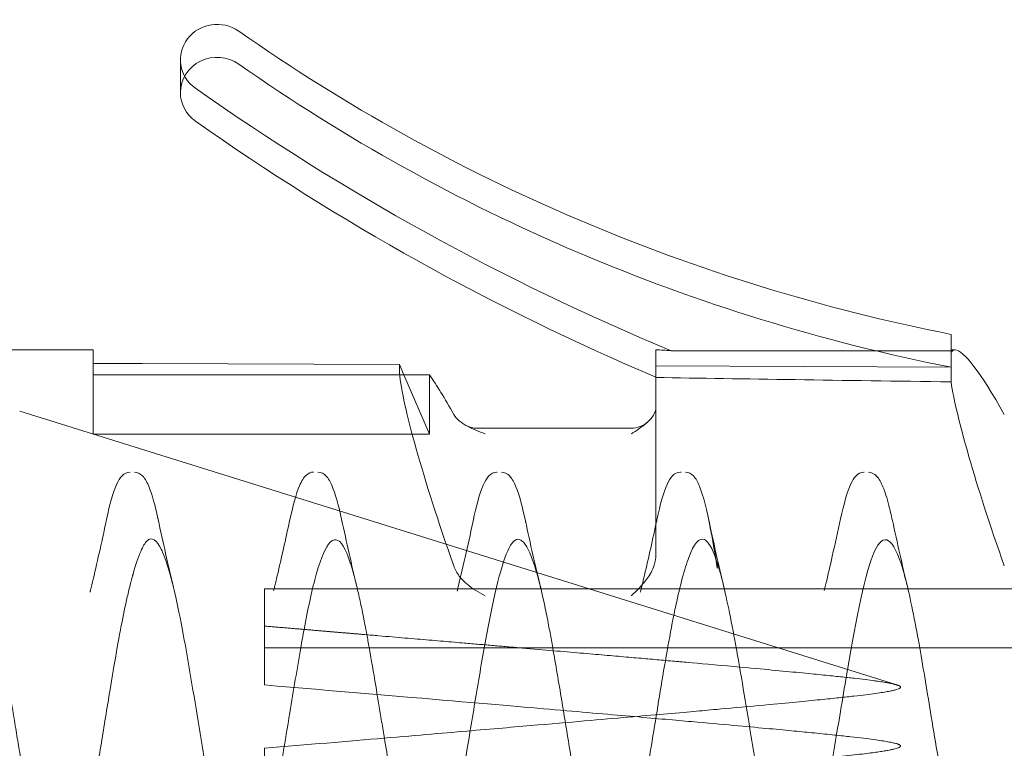
# Model space of a CAD drawing. Units: millimetres. Extents: x -892 to 41, y 0 to 948.
# Drawn here: x 14 to 22, y 814 to 820 of the extents above; entities that cross this region are included whole.
import ezdxf

# ---------------------------------------------------------------- set-up
doc = ezdxf.new("R2010")
doc.units = ezdxf.units.MM
doc.header["$MEASUREMENT"] = 0

msp = doc.modelspace()

# ---------------------------------------------------------------- linework, layer by layer
at = {"color": 0, "linetype": 'Continuous', "lineweight": 0, "extrusion": (1.22465e-16, 1, 2.22045e-16)}
for p, q in [((14.8371, 819.0044), (14.8371, 819.2735)), ((21.1371, 816.8931), (21.1371, 817.0266)), ((5.5233, 816.8999), (14.1233, 816.8999)), ((14.1233, 816.8999), (14.1233, 816.6958)), ((18.7233, 816.4278), (18.7233, 816.8998)), ((21.1371, 816.8931), (18.8489, 816.8931)), ((21.1371, 816.8999), (21.1694, 816.8999)), ((21.1371, 816.8769), (21.1371, 816.8931)), ((21.1371, 816.7575), (21.1371, 816.8769)), ((14.5233, 816.7893), (14.1233, 816.7893)), ((16.6277, 816.7792), (14.5233, 816.7893)), ((16.6638, 816.6958), (16.6277, 816.7792)), ((16.6277, 816.7792), (16.6277, 816.7117)), ((21.1371, 816.7575), (18.7233, 816.7691)), ((21.1371, 816.7575), (21.1371, 816.6382)), ((16.8733, 816.6958), (14.1233, 816.6958)), ((14.1233, 816.2114), (14.1233, 816.6958)), ((16.8733, 816.2114), (16.6638, 816.6958)), ((16.8733, 816.6958), (16.8733, 816.2114)), ((20.6927, 814.1595), (13.5233, 816.3999)), ((18.7233, 816.4278), (18.7233, 815.2244)), ((18.5233, 816.2592), (17.263, 816.2592)), ((14.1233, 816.2114), (16.8733, 816.2114)), ((15.5233, 814.9452), (15.5233, 814.4636)), ((15.5233, 814.9452), (34.2557, 814.9452)), ((34.2557, 814.4636), (15.5233, 814.4636)), ((15.5233, 814.4636), (15.5233, 814.1592)), ((15.5233, 813.1591), (15.5233, 813.6407))]:
    msp.add_line(p, q, dxfattribs=at)
at = {"color": 0, "linetype": 'Continuous', "lineweight": 0, "extrusion": (2.71926e-32, 2.22045e-16, -1)}
msp.add_arc((-18.5233, 816.4592), 0.2, 227.01184, 270, dxfattribs=at)
at = {"color": 0, "linetype": 'Continuous', "lineweight": 0}
for centre, major_axis, ratio, start_param, end_param in [((15.1371, 819.2735), (-0.3, 0), 0.963115, -2.201057, 0.937934), ((15.1371, 819.0044), (-0.3, 0), 0.963115, -2.201057, 0), ((26.7887, 834.5725), (20, 0), 0.963115, -2.203659, -1.979035), ((15.1371, 819.0044), (-0.3, 0), 0.963115, 0, 0.937934), ((26.7887, 834.3034), (20, 0), 0.963115, -2.203659, -1.985884), ((22.3733, 813.8999), (1.2161, -2.9977), 0.096423, 3.102495, 3.226575), ((22.3733, 813.8999), (1.2161, -2.9977), 0.096423, 2.499967, 3.102495), ((17.8733, 813.8999), (1.2161, -2.9977), 0.096423, -2.824604, -2.033267), ((17.8733, 813.8999), (1.2161, -2.9977), 0.096424, 2.499963, 2.731438), ((22.3733, 813.8999), (1.2161, -2.9977), 0.096423, -2.759875, -2.033266)]:
    msp.add_ellipse(centre, major_axis=major_axis, ratio=ratio, start_param=start_param, end_param=end_param, dxfattribs=at)
at = {"color": 0, "linetype": 'Continuous', "lineweight": 0, "extrusion": (2.71926e-32, 2.22045e-16, -1)}
for centre in [(24.1542, 831.1781), (24.1542, 830.909)]:
    msp.add_ellipse(centre, major_axis=(-15, 0), ratio=0.963115, start_param=-1.368272, end_param=-0.940536, dxfattribs=at)
at = {"color": 0, "linetype": 'Continuous', "lineweight": 0}
for points in [[(18.7233, 816.8998), (18.7622, 816.8993), (18.8045, 816.8969), (18.8489, 816.8931)], [(18.7233, 816.6739), (19.4368, 816.6624), (20.2414, 816.6505), (21.1371, 816.6382)], [(18.7233, 816.4278), (18.7233, 816.4115), (18.7193, 816.3934), (18.7102, 816.3758)], [(17.263, 816.2592), (17.2629, 816.2592), (17.2628, 816.2592), (17.2627, 816.2592)], [(15.9258, 815.9), (15.9256, 815.9), (15.9254, 815.9), (15.9253, 815.9)], [(20.4261, 815.8999), (20.4258, 815.8999), (20.4254, 815.8999), (20.4251, 815.8999)], [(14.4263, 815.899), (14.4261, 815.899), (14.4259, 815.899), (14.4258, 815.899)], [(17.4262, 815.8991), (17.4258, 815.8991), (17.4254, 815.8991), (17.4249, 815.8991)], [(18.9295, 815.8994), (18.9284, 815.8995), (18.9273, 815.8996), (18.9263, 815.8996)], [(20.6284, 815.6276), (20.6381, 815.591), (20.6478, 815.5501), (20.6575, 815.5049)], [(14.2339, 815.5143), (14.2338, 815.5139), (14.2337, 815.5136), (14.2336, 815.5132)], [(14.6535, 815.5206), (14.654, 815.518), (14.6546, 815.5155), (14.6551, 815.5129)], [(14.6551, 815.5129), (14.6951, 815.3261), (14.7365, 815.1402), (14.7802, 814.9591)], [(15.729, 815.5001), (15.7289, 815.4996), (15.7288, 815.499), (15.7287, 815.4985)], [(16.1523, 815.5257), (16.1533, 815.5215), (16.1542, 815.5172), (16.1551, 815.5129)], [(16.1553, 815.5129), (16.1952, 815.3267), (16.2364, 815.1415), (16.2799, 814.961)], [(17.235, 815.5235), (17.2332, 815.5152), (17.2315, 815.5072), (17.2299, 815.4994)], [(17.6574, 815.4995), (17.6581, 815.4966), (17.6587, 815.4936), (17.6593, 815.4906)], [(17.6574, 815.4995), (17.6974, 815.3146), (17.7387, 815.1307), (17.782, 814.9524)], [(18.7324, 815.5097), (18.7318, 815.5071), (18.7312, 815.5045), (18.7307, 815.5019)], [(19.1533, 815.5205), (19.1775, 815.4071), (19.2016, 815.2694), (19.2258, 815.1143)], [(19.1533, 815.5205), (19.1933, 815.3329), (19.2347, 815.1461), (19.2785, 814.9639)], [(20.2329, 815.5187), (20.2328, 815.5183), (20.2327, 815.5179), (20.2327, 815.5176)], [(20.6575, 815.5049), (20.697, 815.3215), (20.7376, 815.1398), (20.7803, 814.9624)], [(18.7102, 815.1392), (18.7193, 815.1676), (18.7233, 815.1972), (18.7233, 815.2244)], [(16.3613, 814.5695), (16.3672, 814.5378), (16.3736, 814.5026), (16.3805, 814.4636)], [(17.8698, 814.5252), (17.8735, 814.5049), (17.8772, 814.4844), (17.8809, 814.4636)], [(19.3688, 814.5256), (19.3726, 814.5052), (19.3763, 814.4845), (19.3801, 814.4636)], [(20.8694, 814.5243), (20.873, 814.5043), (20.8766, 814.484), (20.8802, 814.4636)]]:
    msp.add_open_spline(points, degree=3, dxfattribs=at)
for points, knots in [([(17.3281, 816.2135), (17.3277, 816.2136), (17.3274, 816.2137), (17.2788, 816.231), (17.2259, 816.251), (17.1557, 816.2903), (17.135, 816.3042), (17.0979, 816.3358), (17.0823, 816.3535), (17.0721, 816.3716)], [-0.03893961, -0.03893961, -0.03893961, -0.03893961, -0.03879426, -0.03879426, -0.0194955, -0.0194955, -0.01009534, -0.01009534, 0, 0, 0, 0]), ([(18.7102, 816.3758), (18.6964, 816.3491), (18.6737, 816.3252), (18.6115, 816.2701), (18.5602, 816.2377), (18.5243, 816.2141), (18.5238, 816.2138), (18.5233, 816.2135)], [0.07199136, 0.07199136, 0.07199136, 0.07199136, 0.08028435, 0.08028435, 0.09556742, 0.09556742, 0.09577444, 0.09577444, 0.09577444, 0.09577444]), ([(17.1625, 816.2869), (17.1722, 816.281), (17.1833, 816.2755), (17.209, 816.266), (17.2239, 816.2622), (17.2469, 816.2594), (17.2548, 816.2589), (17.2627, 816.2589)], [0, 0, 0, 0, 0.0399469, 0.0399469, 0.0872116, 0.0872116, 0.1115862, 0.1115862, 0.1115862, 0.1115862]), ([(15.7294, 815.4983), (15.7559, 815.624), (15.7824, 815.7214), (15.8274, 815.8267), (15.8436, 815.8566), (15.8838, 815.8904), (15.904, 815.9), (15.9253, 815.9)], [0, 0, 0, 0, 0.650477, 0.650477, 1.01995, 1.01995, 1.226659, 1.226659, 1.226659, 1.226659]), ([(15.9614, 815.9), (15.9879, 815.9), (16.0111, 815.8858), (16.0479, 815.8478), (16.0627, 815.8205), (16.1036, 815.7244), (16.128, 815.6371), (16.1523, 815.5257)], [0, 0, 0, 0, 0.25865, 0.25865, 0.591824, 0.591824, 1.186969, 1.186969, 1.186969, 1.186969]), ([(20.2337, 815.5185), (20.2609, 815.6442), (20.2878, 815.7398), (20.342, 815.8546), (20.3716, 815.8999), (20.4261, 815.8999)], [0, 0, 0, 0, 0.664849, 0.664849, 1.196354, 1.196354, 1.196354, 1.196354]), ([(14.2327, 815.5134), (14.2601, 815.6414), (14.2873, 815.7394), (14.3419, 815.8545), (14.3722, 815.899), (14.4258, 815.899)], [0, 0, 0, 0, 0.671263, 0.671263, 1.201738, 1.201738, 1.201738, 1.201738]), ([(14.4619, 815.899), (14.4891, 815.899), (14.513, 815.8841), (14.5508, 815.844), (14.5662, 815.8147), (14.6066, 815.7156), (14.6301, 815.6289), (14.6534, 815.5206)], [0, 0, 0, 0, 0.270163, 0.270163, 0.618873, 0.618873, 1.191697, 1.191697, 1.191697, 1.191697]), ([(17.2295, 815.4995), (17.2565, 815.6273), (17.2833, 815.7264), (17.3377, 815.85), (17.3682, 815.8991), (17.4249, 815.8991)], [0, 0, 0, 0, 0.662906, 0.662906, 1.219515, 1.219515, 1.219515, 1.219515]), ([(17.4618, 815.8994), (17.4888, 815.8994), (17.5124, 815.8848), (17.5498, 815.8454), (17.565, 815.8169), (17.6079, 815.7129), (17.6339, 815.6148), (17.6598, 815.4907)], [0, 0, 0, 0, 0.265741, 0.265741, 0.608047, 0.608047, 1.244165, 1.244165, 1.244165, 1.244165]), ([(18.7318, 815.5098), (18.759, 815.6367), (18.786, 815.734), (18.8406, 815.8527), (18.8706, 815.8996), (18.9263, 815.8996)], [0, 0, 0, 0, 0.671002, 0.671002, 1.215631, 1.215631, 1.215631, 1.215631]), ([(18.965, 815.8998), (18.9914, 815.8998), (19.015, 815.8855), (19.0515, 815.8468), (19.066, 815.8191), (19.1119, 815.7066), (19.141, 815.5891), (19.1888, 815.3447), (19.2047, 815.253), (19.2263, 815.1144)], [0, 0, 0, 0, 0.256944, 0.256944, 0.57957, 0.57957, 1.298385, 1.298385, 1.762245, 1.762245, 1.762245, 1.762245]), ([(20.4607, 815.8996), (20.4879, 815.8996), (20.5117, 815.8848), (20.5494, 815.8448), (20.5647, 815.8158), (20.5966, 815.7385), (20.6125, 815.6881), (20.6282, 815.6275)], [0, 0, 0, 0, 0.2696425, 0.2696425, 0.6174522, 0.6174522, 0.9984172, 0.9984172, 0.9984172, 0.9984172]), ([(14.0983, 814.9186), (14.0983, 814.9186), (14.0983, 814.9186), (14.0983, 814.9187), (14.0983, 814.9187), (14.0984, 814.919), (14.0984, 814.9192), (14.099, 814.9215), (14.0994, 814.9235), (14.1006, 814.9282), (14.1013, 814.931), (14.1093, 814.9637), (14.1165, 814.9937), (14.1619, 815.1848), (14.1985, 815.3492), (14.2339, 815.5143)], [0, 0, 0, 0, 0.00005, 0.00005, 0.0001498, 0.0001498, 0.0009486, 0.0009486, 0.0073391, 0.0073391, 0.0163256, 0.0163256, 0.1121911, 0.1121911, 0.6240241, 0.6240241, 0.6240241, 0.6240241]), ([(15.599, 814.9278), (15.599, 814.9278), (15.599, 814.9278), (15.599, 814.9278), (15.599, 814.9278), (15.5999, 814.9317), (15.6009, 814.9355), (15.6043, 814.9496), (15.6067, 814.9599), (15.6158, 814.9975), (15.6223, 815.025), (15.6633, 815.1997), (15.6965, 815.3492), (15.729, 815.5001)], [0, 0, 0, 0, 0.0000232, 0.0000232, 0.0001152, 0.0001152, 0.0125429, 0.0125429, 0.0456836, 0.0456836, 0.1340622, 0.1340622, 0.6058303, 0.6058303, 0.6058303, 0.6058303]), ([(17.1002, 814.927), (17.1002, 814.927), (17.1002, 814.9271), (17.1002, 814.9271), (17.1002, 814.9271), (17.1002, 814.9271), (17.1003, 814.9272), (17.1003, 814.9273), (17.1003, 814.9274), (17.1003, 814.9276), (17.1004, 814.9277), (17.1007, 814.929), (17.101, 814.9301), (17.1018, 814.9336), (17.1024, 814.9359), (17.1048, 814.9461), (17.1068, 814.9541), (17.1529, 815.1458), (17.1947, 815.3342), (17.235, 815.5235)], [0, 0, 0, 0, 0.0000287, 0.0000287, 0.0000859, 0.0000859, 0.0002004, 0.0002004, 0.0004293, 0.0004293, 0.0008872, 0.0008872, 0.0045502, 0.0045502, 0.0118763, 0.0118763, 0.0373559, 0.0373559, 0.6242013, 0.6242013, 0.6242013, 0.6242013]), ([(18.5969, 814.9171), (18.5969, 814.9171), (18.5969, 814.9171), (18.597, 814.9172), (18.597, 814.9173), (18.5971, 814.9179), (18.5972, 814.9183), (18.5976, 814.9197), (18.5978, 814.9206), (18.5999, 814.9291), (18.6017, 814.9367), (18.6061, 814.9544), (18.6085, 814.9646), (18.6175, 815.0019), (18.6241, 815.0292), (18.665, 815.2027), (18.6983, 815.3519), (18.7307, 815.5019)], [0, 0, 0, 0, 0.0000228, 0.0000228, 0.0003869, 0.0003869, 0.0018436, 0.0018436, 0.0047569, 0.0047569, 0.0293384, 0.0293384, 0.0621137, 0.0621137, 0.1495201, 0.1495201, 0.6161571, 0.6161571, 0.6161571, 0.6161571]), ([(20.1007, 814.9323), (20.1007, 814.9323), (20.1007, 814.9324), (20.1007, 814.9324), (20.1007, 814.9325), (20.1007, 814.9326), (20.1007, 814.9327), (20.1008, 814.933), (20.1009, 814.9334), (20.1011, 814.9343), (20.1013, 814.9349), (20.1021, 814.9381), (20.1027, 814.9408), (20.1067, 814.9573), (20.1101, 814.9713), (20.1312, 815.0602), (20.1486, 815.1357), (20.1885, 815.313), (20.2108, 815.4151), (20.2327, 815.5176)], [0, 0, 0, 0, 0.0000623, 0.0000623, 0.000187, 0.000187, 0.0004363, 0.0004363, 0.0014335, 0.0014335, 0.0034279, 0.0034279, 0.0118417, 0.0118417, 0.0567161, 0.0567161, 0.2961112, 0.2961112, 0.6152907, 0.6152907, 0.6152907, 0.6152907]), ([(19.3801, 814.4636), (19.3862, 814.4301), (19.3922, 814.3959), (19.3983, 814.3612), (19.4065, 814.3145), (19.4148, 814.2668), (19.423, 814.2182), (19.4642, 813.9765), (19.5062, 813.7128), (19.5486, 813.4646), (19.5949, 813.1943), (19.6422, 812.9409), (19.6909, 812.7595), (19.696, 812.7408), (19.701, 812.7229), (19.7061, 812.7058), (19.7602, 812.5226), (19.8147, 812.431), (19.8707, 812.4559), (19.8986, 812.4684), (19.927, 812.51), (19.956, 812.5847), (19.9569, 812.5871), (19.9579, 812.5896), (19.9588, 812.592), (19.9724, 812.6279), (19.986, 812.6708), (19.9996, 812.7197), (20.0069, 812.7459), (20.0142, 812.7738), (20.0215, 812.8033), (20.0251, 812.818), (20.0288, 812.8332), (20.0324, 812.8487), (20.0342, 812.8565), (20.0361, 812.8644), (20.0379, 812.8723), (20.0388, 812.8763), (20.0397, 812.8803), (20.0406, 812.8843), (20.0416, 812.8883), (20.0428, 812.8938), (20.0434, 812.8965), (20.0822, 813.069), (20.1207, 813.2799), (20.1594, 813.5056), (20.1817, 813.6353), (20.2042, 813.7704), (20.2266, 813.9054), (20.2433, 814.0054), (20.2599, 814.1053), (20.2765, 814.2032), (20.3494, 814.6345), (20.4214, 815.0237), (20.4945, 815.2125), (20.4995, 815.2253), (20.5044, 815.2371), (20.5094, 815.248), (20.5876, 815.4203), (20.6641, 815.3661), (20.7422, 815.1054), (20.7489, 815.0829), (20.7556, 815.059), (20.7623, 815.0336), (20.7981, 814.8983), (20.8338, 814.7212), (20.8694, 814.5243)], [0.42138816, 0.42138816, 0.42138816, 0.42138816, 0.421875, 0.421875, 0.421875, 0.42252876, 0.42252876, 0.42252876, 0.42578125, 0.42578125, 0.42578125, 0.42932278, 0.42932278, 0.42932278, 0.4296875, 0.4296875, 0.4296875, 0.43359375, 0.43359375, 0.43359375, 0.43554687, 0.43554687, 0.43554687, 0.43560993, 0.43560993, 0.43560993, 0.43652344, 0.43652344, 0.43652344, 0.43701172, 0.43701172, 0.43701172, 0.43725586, 0.43725586, 0.43725586, 0.43737793, 0.43737793, 0.43737793, 0.43743896, 0.43743896, 0.43743896, 0.4375, 0.4375, 0.4375, 0.44140625, 0.44140625, 0.44140625, 0.44365135, 0.44365135, 0.44365135, 0.4453125, 0.4453125, 0.4453125, 0.45263048, 0.45263048, 0.45263048, 0.453125, 0.453125, 0.453125, 0.4609375, 0.4609375, 0.4609375, 0.46161029, 0.46161029, 0.46161029, 0.46519751, 0.46519751, 0.46519751, 0.46519751]), ([(6.9894, 815.204), (7.0116, 815.2633), (7.0379, 815.3196), (7.0686, 815.3441), (7.079, 815.3524), (7.0899, 815.357), (7.1012, 815.3562), (7.1235, 815.3546), (7.1477, 815.3323), (7.1734, 815.2833), (7.2124, 815.2093), (7.2551, 815.0729), (7.3023, 814.8612), (7.3237, 814.7649), (7.3462, 814.653), (7.3696, 814.5259), (7.3719, 814.5133), (7.3743, 814.5005), (7.3766, 814.4876), (7.3896, 814.4162), (7.4028, 814.3404), (7.4162, 814.2613), (7.4229, 814.2218), (7.4297, 814.1814), (7.4365, 814.1403), (7.44, 814.1198), (7.4434, 814.0991), (7.4468, 814.0782), (7.4485, 814.0678), (7.4503, 814.0573), (7.452, 814.0468), (7.4529, 814.0415), (7.4537, 814.0363), (7.4546, 814.031), (7.4555, 814.0257), (7.4569, 814.0169), (7.4572, 814.0152), (7.4756, 813.9027), (7.4991, 813.757), (7.5276, 813.5862), (7.5561, 813.4154), (7.5896, 813.2182), (7.6288, 813.0298), (7.6316, 813.016), (7.6345, 813.0024), (7.6374, 812.9888), (7.6743, 812.8161), (7.7155, 812.6563), (7.7607, 812.5544), (7.7851, 812.4994), (7.8107, 812.4616), (7.8377, 812.4508), (7.8512, 812.4454), (7.8651, 812.4468), (7.8793, 812.4565), (7.8864, 812.4614), (7.8936, 812.4684), (7.9009, 812.4776), (7.9024, 812.4794), (7.9038, 812.4813), (7.9052, 812.4833), (7.9074, 812.4864), (7.9097, 812.4897), (7.9119, 812.4932), (7.9138, 812.4961), (7.9156, 812.4991), (7.9175, 812.5022), (7.9184, 812.5038), (7.9193, 812.5054), (7.9203, 812.5071), (7.9212, 812.5087), (7.9228, 812.5117), (7.9231, 812.5122), (7.939, 812.5416), (7.9578, 812.5861), (7.9793, 812.6547), (8.0009, 812.7233), (8.0252, 812.8163), (8.0524, 812.9404), (8.0796, 813.0644), (8.1096, 813.2198), (8.1428, 813.4075), (8.1526, 813.4628), (8.1627, 813.5209), (8.173, 813.5816), (8.1977, 813.7266), (8.2239, 813.8863), (8.2512, 814.0521), (8.29, 814.2872), (8.3314, 814.5365), (8.3759, 814.7569), (8.3968, 814.8605), (8.4185, 814.9573), (8.4409, 815.0405), (8.4423, 815.0458), (8.4438, 815.051), (8.4452, 815.0562), (8.4692, 815.1428), (8.4937, 815.2135), (8.5189, 815.2637), (8.5692, 815.364), (8.6218, 815.3831), (8.6781, 815.2773), (8.6882, 815.2583), (8.6984, 815.2353), (8.7088, 815.2079), (8.7272, 815.1591), (8.746, 815.0966), (8.7649, 815.0226), (8.7797, 814.9648), (8.7946, 814.8999), (8.8096, 814.8288), (8.8172, 814.7932), (8.8247, 814.7561), (8.8323, 814.7176), (8.84, 814.6791), (8.8473, 814.6409), (8.8553, 814.5981), (8.8873, 814.4267), (8.9189, 814.2401), (8.9505, 814.0515), (8.9592, 813.9992), (8.9679, 813.9467), (8.9766, 813.8944), (8.9993, 813.7581), (9.0218, 813.6229), (9.0439, 813.4942), (9.1051, 813.1379), (9.1639, 812.8318), (9.2222, 812.6506), (9.2297, 812.6275), (9.2371, 812.6063), (9.2445, 812.5872), (9.2949, 812.4571), (9.3441, 812.4259), (9.3916, 812.4741), (9.4189, 812.5017), (9.4457, 812.5556), (9.4724, 812.6328), (9.4858, 812.6715), (9.4991, 812.7163), (9.5124, 812.7664), (9.5255, 812.8161), (9.5386, 812.871), (9.5515, 812.9297), (9.6033, 813.1657), (9.6528, 813.4619), (9.7011, 813.7538), (9.7252, 813.8998), (9.749, 814.0452), (9.7726, 814.1841), (9.7752, 814.1991), (9.7777, 814.214), (9.7803, 814.2289), (9.8012, 814.3515), (9.8219, 814.4682), (9.842, 814.576), (9.8873, 814.8177), (9.9305, 815.0144), (9.9724, 815.1474), (9.9934, 815.2139), (10.014, 815.2648), (10.0344, 815.2985), (10.039, 815.3061), (10.0436, 815.3129), (10.0481, 815.3188), (10.0637, 815.3391), (10.0791, 815.3491), (10.0942, 815.3505), (10.1332, 815.3541), (10.1702, 815.3), (10.2057, 815.209), (10.2411, 815.118), (10.2751, 814.99), (10.3078, 814.8401), (10.3105, 814.8277), (10.3133, 814.815), (10.316, 814.8023), (10.3457, 814.6618), (10.374, 814.5055), (10.4008, 814.3494), (10.43, 814.1792), (10.4575, 814.0091), (10.4834, 813.8504), (10.5094, 813.6918), (10.5338, 813.5445), (10.5568, 813.4137), (10.5661, 813.3612), (10.5751, 813.3112), (10.5838, 813.264), (10.5968, 813.1937), (10.6093, 813.1295), (10.6211, 813.0713), (10.6409, 812.974), (10.659, 812.8932), (10.6755, 812.8262), (10.6837, 812.7928), (10.6915, 812.7628), (10.6989, 812.7359), (10.7027, 812.7224), (10.7063, 812.7097), (10.7098, 812.6977), (10.7115, 812.6917), (10.7133, 812.6859), (10.715, 812.6802), (10.7158, 812.6774), (10.7167, 812.6746), (10.7175, 812.6719), (10.7182, 812.6695), (10.719, 812.6671), (10.7197, 812.6648), (10.7218, 812.6579), (10.7317, 812.6272), (10.7379, 812.6097), (10.7705, 812.5178), (10.8032, 812.4603), (10.8363, 812.4479), (10.8414, 812.446), (10.8465, 812.4451), (10.8516, 812.4453), (10.8856, 812.4467), (10.9196, 812.4963), (10.9532, 812.583), (10.9726, 812.6329), (10.9918, 812.6951), (11.0111, 812.768), (11.0207, 812.8044), (11.0304, 812.8435), (11.04, 812.885), (11.0424, 812.8954), (11.0454, 812.9085), (11.0464, 812.9126), (11.0473, 812.9168), (11.0484, 812.9216), (11.0496, 812.9272), (11.0522, 812.9385), (11.0553, 812.9528), (11.0591, 812.9704), (11.0668, 813.0056), (11.077, 813.0541), (11.0899, 813.1193), (11.0963, 813.1519), (11.1034, 813.1887), (11.1112, 813.2302), (11.1131, 813.2405), (11.1155, 813.2534), (11.1165, 813.2589), (11.1176, 813.2645), (11.1186, 813.2701), (11.1197, 813.2758), (11.1218, 813.2872), (11.1239, 813.2989), (11.1261, 813.3109), (11.1348, 813.359), (11.1441, 813.412), (11.1542, 813.4703), (11.1592, 813.4994), (11.1643, 813.5298), (11.1697, 813.5615), (11.1723, 813.5773), (11.175, 813.5934), (11.1778, 813.6099), (11.1791, 813.6181), (11.1805, 813.6265), (11.1819, 813.6348), (11.1826, 813.639), (11.1833, 813.6433), (11.184, 813.6475), (11.1847, 813.6517), (11.1859, 813.6586), (11.1861, 813.6603), (11.2033, 813.7639), (11.2258, 813.9033), (11.2537, 814.0731), (11.2671, 814.1543), (11.2817, 814.2423), (11.2975, 814.3345), (11.3148, 814.4352), (11.3336, 814.541), (11.3539, 814.6467), (11.3898, 814.8348), (11.4305, 815.0249), (11.476, 815.1618), (11.4795, 815.1723), (11.4831, 815.1825), (11.4866, 815.1923), (11.5115, 815.2612), (11.5377, 815.3125), (11.5652, 815.3372), (11.5789, 815.3496), (11.593, 815.3552), (11.6074, 815.3529), (11.6146, 815.3517), (11.622, 815.3485), (11.6293, 815.3432), (11.633, 815.3405), (11.6368, 815.3372), (11.6405, 815.3334), (11.6424, 815.3315), (11.6443, 815.3295), (11.6462, 815.3273), (11.6471, 815.3262), (11.648, 815.3251), (11.649, 815.3239), (11.6499, 815.3227), (11.6515, 815.3207), (11.6518, 815.3203), (11.6528, 815.3191), (11.6537, 815.3178), (11.6547, 815.3165), (11.6765, 815.2863), (11.702, 815.2326), (11.7313, 815.1393), (11.7613, 815.0437), (11.7952, 814.9061), (11.8333, 814.7142), (11.834, 814.7107), (11.8347, 814.7071), (11.8354, 814.7035), (11.8744, 814.506), (11.9172, 814.252), (11.9642, 813.9658), (11.9796, 813.8723), (11.9955, 813.7756), (12.0118, 813.6777), (12.0204, 813.6258), (12.0292, 813.5736), (12.0381, 813.5214), (12.0509, 813.4462), (12.064, 813.371), (12.0773, 813.2972), (12.084, 813.2603), (12.0907, 813.2237), (12.0975, 813.1876), (12.1009, 813.1696), (12.1043, 813.1517), (12.1077, 813.1339), (12.1094, 813.125), (12.1111, 813.1162), (12.1128, 813.1074), (12.1137, 813.103), (12.1146, 813.0986), (12.1154, 813.0942), (12.1163, 813.0898), (12.1174, 813.0841), (12.118, 813.0811), (12.1421, 812.9595), (12.1662, 812.8503), (12.1903, 812.7593), (12.205, 812.7037), (12.2198, 812.6549), (12.2345, 812.6133), (12.2538, 812.5586), (12.2732, 812.5165), (12.2925, 812.4882), (12.3022, 812.474), (12.3119, 812.4633), (12.3216, 812.4562), (12.3265, 812.4526), (12.3313, 812.45), (12.3362, 812.4482), (12.3386, 812.4473), (12.3411, 812.4467), (12.3435, 812.4462), (12.3447, 812.446), (12.346, 812.4459), (12.3472, 812.4458), (12.3484, 812.4457), (12.3494, 812.4457), (12.3508, 812.4457), (12.3569, 812.4458), (12.363, 812.4473), (12.3689, 812.4502), (12.4087, 812.4695), (12.4455, 812.5487), (12.4792, 812.654), (12.4986, 812.7146), (12.517, 812.7842), (12.5345, 812.8583), (12.5389, 812.8768), (12.5432, 812.8956), (12.5475, 812.9147), (12.5517, 812.9338), (12.5559, 812.9531), (12.5601, 812.9726), (12.5642, 812.992), (12.5683, 813.0115), (12.5724, 813.0312), (12.5744, 813.041), (12.5764, 813.0508), (12.5783, 813.0606), (12.5793, 813.0656), (12.5803, 813.0705), (12.5813, 813.0754), (12.5823, 813.0803), (12.583, 813.0841), (12.5843, 813.0902), (12.6232, 813.2869), (12.6625, 813.5155), (12.7013, 813.7507), (12.7098, 813.802), (12.7183, 813.8537), (12.7267, 813.9054), (12.7376, 813.9721), (12.7484, 814.0388), (12.7591, 814.1047), (12.7687, 814.1633), (12.7782, 814.2213), (12.7878, 814.2783), (12.7926, 814.3069), (12.7974, 814.3351), (12.8023, 814.3631), (12.8047, 814.3771), (12.8071, 814.391), (12.8095, 814.4049), (12.8107, 814.4118), (12.8119, 814.4187), (12.8132, 814.4256), (12.8141, 814.4307), (12.815, 814.4359), (12.8159, 814.441), (12.8172, 814.4482), (12.8174, 814.4495), (12.8179, 814.4525), (12.8217, 814.4733), (12.8279, 814.5083), (12.8367, 814.556), (12.8415, 814.5825), (12.8472, 814.6128), (12.8537, 814.6465), (12.8569, 814.6633), (12.8603, 814.681), (12.864, 814.6994), (12.8658, 814.7086), (12.8676, 814.718), (12.8696, 814.7275), (12.8705, 814.7323), (12.8715, 814.7371), (12.8725, 814.742), (12.8735, 814.7468), (12.8748, 814.7533), (12.8755, 814.7566), (12.8856, 814.8066), (12.8954, 814.852), (12.9047, 814.8931), (12.9052, 814.8956), (12.9058, 814.8981), (12.9064, 814.9007), (12.9113, 814.9222), (12.916, 814.9425), (12.9206, 814.9617), (12.9229, 814.9712), (12.9252, 814.9805), (12.9274, 814.9896), (12.9286, 814.9941), (12.9297, 814.9985), (12.9308, 815.0029), (12.9313, 815.0051), (12.9319, 815.0072), (12.9324, 815.0094), (12.933, 815.0115), (12.934, 815.0154), (12.9341, 815.0158), (12.9374, 815.0287), (12.9488, 815.0746), (12.9681, 815.1364), (12.9777, 815.1673), (12.9894, 815.2018), (13.003, 815.2348), (13.0098, 815.2513), (13.0171, 815.2675), (13.025, 815.2823), (13.0289, 815.2898), (13.0329, 815.2969), (13.0371, 815.3035), (13.0392, 815.3069), (13.0413, 815.3101), (13.0434, 815.3132), (13.0445, 815.3148), (13.0456, 815.3163), (13.0467, 815.3178), (13.0472, 815.3185), (13.0478, 815.3192), (13.0483, 815.32), (13.0489, 815.3207), (13.0498, 815.3218), (13.05, 815.3221), (13.0596, 815.3343), (13.0707, 815.345), (13.0833, 815.3502), (13.0879, 815.3521), (13.0928, 815.3533), (13.0978, 815.3535), (13.1166, 815.3542), (13.138, 815.3417), (13.1621, 815.3041), (13.1682, 815.2946), (13.1744, 815.2836), (13.1807, 815.2709), (13.1839, 815.2645), (13.1862, 815.2595), (13.1887, 815.2542), (13.1911, 815.2488), (13.1935, 815.2433), (13.1959, 815.2376), (13.2057, 815.2147), (13.2153, 815.1885), (13.225, 815.1591), (13.2373, 815.1221), (13.2496, 815.08), (13.2619, 815.0331), (13.2691, 815.0057), (13.2763, 814.9766), (13.2835, 814.9461), (13.2933, 814.9047), (13.303, 814.8608), (13.3128, 814.8146), (13.314, 814.8088), (13.3152, 814.803), (13.3165, 814.7972), (13.3169, 814.795), (13.317, 814.7944), (13.3171, 814.7941), (13.3176, 814.7919), (13.3183, 814.7885), (13.3193, 814.7838), (13.3208, 814.7765), (13.3229, 814.7662), (13.3257, 814.7526), (13.3367, 814.6984), (13.3578, 814.5926), (13.3888, 814.4176), (13.3966, 814.3739), (13.4049, 814.3258), (13.4139, 814.2734), (13.415, 814.2668), (13.4161, 814.2602), (13.4173, 814.2535), (13.4184, 814.2468), (13.4189, 814.244), (13.4196, 814.2399), (13.421, 814.2315), (13.4224, 814.2232), (13.4238, 814.2149), (13.4266, 814.1984), (13.4293, 814.1819), (13.432, 814.1656), (13.4351, 814.1471), (13.4382, 814.1287), (13.4412, 814.1105), (13.4487, 814.0646), (13.456, 814.0198), (13.463, 813.9765), (13.4729, 813.9161), (13.4821, 813.8584), (13.491, 813.8038), (13.4954, 813.7766), (13.4997, 813.7501), (13.5039, 813.7244), (13.506, 813.7116), (13.5081, 813.6989), (13.5101, 813.6865), (13.5111, 813.6803), (13.5122, 813.6741), (13.5132, 813.668), (13.5142, 813.6619), (13.5156, 813.6533), (13.5162, 813.6498), (13.5346, 813.5387), (13.5622, 813.3754), (13.5993, 813.1846), (13.6059, 813.1504), (13.6129, 813.1154), (13.6201, 813.08), (13.633, 813.0165), (13.6468, 812.9518), (13.6613, 812.8883), (13.684, 812.7893), (13.7085, 812.693), (13.7351, 812.6148), (13.7483, 812.5756), (13.7621, 812.5412), (13.7766, 812.514), (13.7784, 812.5106), (13.7802, 812.5073), (13.782, 812.5042), (13.7838, 812.501), (13.7847, 812.4996), (13.7859, 812.4977), (13.7883, 812.4938), (13.7907, 812.4901), (13.7931, 812.4866), (13.7946, 812.4846), (13.796, 812.4826), (13.7975, 812.4808), (13.8009, 812.4763), (13.8043, 812.4724), (13.8077, 812.4689), (13.8271, 812.4491), (13.8467, 812.4444), (13.8663, 812.4536), (13.9033, 812.4711), (13.9406, 812.5379), (13.977, 812.6479), (13.9793, 812.6547), (13.9815, 812.6617), (13.9838, 812.6688), (14.003, 812.73), (14.0219, 812.8031), (14.041, 812.8866), (14.0433, 812.8971), (14.0457, 812.9077), (14.0481, 812.9184), (14.0493, 812.9238), (14.0493, 812.924), (14.0495, 812.9248), (14.0497, 812.9257), (14.0499, 812.9265), (14.0501, 812.9275), (14.0509, 812.9312), (14.0519, 812.9356), (14.053, 812.9408), (14.0552, 812.9511), (14.0581, 812.9642), (14.0615, 812.9805), (14.0753, 813.0458), (14.099, 813.1613), (14.1329, 813.3497), (14.1401, 813.3893), (14.1477, 813.4322), (14.1557, 813.4783), (14.1667, 813.5417), (14.1785, 813.6112), (14.191, 813.6865), (14.2127, 813.8166), (14.2364, 813.9644), (14.2623, 814.1229), (14.2842, 814.2563), (14.3077, 814.3971), (14.3332, 814.5359), (14.338, 814.562), (14.3429, 814.588), (14.3478, 814.6139), (14.3634, 814.6955), (14.3798, 814.7755), (14.3967, 814.8516), (14.4052, 814.8896), (14.4139, 814.9266), (14.4227, 814.9623), (14.4271, 814.9801), (14.4316, 814.9976), (14.4361, 815.0147), (14.4383, 815.0232), (14.4406, 815.0317), (14.4428, 815.04), (14.4439, 815.0442), (14.4451, 815.0483), (14.4462, 815.0525), (14.4468, 815.0545), (14.4473, 815.0566), (14.4479, 815.0586), (14.4485, 815.0607), (14.4493, 815.0636), (14.4496, 815.0647), (14.4708, 815.1402), (14.4918, 815.204), (14.5125, 815.2517), (14.5304, 815.2925), (14.548, 815.3216), (14.5656, 815.3384), (14.6036, 815.3746), (14.6427, 815.3468), (14.6824, 815.2653), (14.6854, 815.2591), (14.6884, 815.2525), (14.6914, 815.2457), (14.728, 815.1632), (14.7638, 815.0361), (14.7992, 814.8771), (14.8224, 814.7728), (14.8456, 814.6543), (14.869, 814.526), (14.8843, 814.4423), (14.8996, 814.3545), (14.915, 814.2643), (14.9594, 814.0043), (15.0035, 813.7232), (15.0475, 813.4654), (15.0809, 813.2698), (15.1143, 813.0882), (15.1478, 812.9379), (15.1739, 812.8208), (15.2001, 812.7195), (15.2264, 812.6409), (15.2783, 812.4857), (15.3304, 812.42), (15.3816, 812.4584), (15.3894, 812.4642), (15.3973, 812.4726), (15.4051, 812.4834), (15.4745, 812.5796), (15.5441, 812.8748), (15.6141, 813.25), (15.6337, 813.3548), (15.6534, 813.4664), (15.6731, 813.5816), (15.6927, 813.6959), (15.7122, 813.8138), (15.7316, 813.9314), (15.7616, 814.1135), (15.7914, 814.2951), (15.8211, 814.4636)], [0, 0, 0, 0, 0.0039062, 0.0039062, 0.0039062, 0.005227, 0.005227, 0.005227, 0.0078125, 0.0078125, 0.0078125, 0.0117187, 0.0117187, 0.0117187, 0.0134958, 0.0134958, 0.0134958, 0.0136719, 0.0136719, 0.0136719, 0.0146484, 0.0146484, 0.0146484, 0.0151367, 0.0151367, 0.0151367, 0.0153809, 0.0153809, 0.0153809, 0.0155029, 0.0155029, 0.0155029, 0.015564, 0.015564, 0.015564, 0.015625, 0.015625, 0.015625, 0.0195312, 0.0195312, 0.0195312, 0.0234375, 0.0234375, 0.0234375, 0.023722, 0.023722, 0.023722, 0.0273437, 0.0273437, 0.0273437, 0.0292969, 0.0292969, 0.0292969, 0.0302734, 0.0302734, 0.0302734, 0.0307617, 0.0307617, 0.0307617, 0.0308569, 0.0308569, 0.0308569, 0.0310059, 0.0310059, 0.0310059, 0.0311279, 0.0311279, 0.0311279, 0.031189, 0.031189, 0.031189, 0.03125, 0.03125, 0.03125, 0.0351562, 0.0351562, 0.0351562, 0.0390625, 0.0390625, 0.0390625, 0.0429687, 0.0429687, 0.0429687, 0.0441209, 0.0441209, 0.0441209, 0.046875, 0.046875, 0.046875, 0.0507812, 0.0507812, 0.0507812, 0.0526174, 0.0526174, 0.0526174, 0.0527344, 0.0527344, 0.0527344, 0.0546875, 0.0546875, 0.0546875, 0.0585937, 0.0585937, 0.0585937, 0.0592953, 0.0592953, 0.0592953, 0.0605469, 0.0605469, 0.0605469, 0.0615234, 0.0615234, 0.0615234, 0.0620117, 0.0620117, 0.0620117, 0.0625, 0.0625, 0.0625, 0.0644531, 0.0644531, 0.0644531, 0.064995, 0.064995, 0.064995, 0.0664062, 0.0664062, 0.0664062, 0.0703125, 0.0703125, 0.0703125, 0.0708121, 0.0708121, 0.0708121, 0.0742187, 0.0742187, 0.0742187, 0.0761719, 0.0761719, 0.0761719, 0.0771531, 0.0771531, 0.0771531, 0.078125, 0.078125, 0.078125, 0.0820312, 0.0820312, 0.0820312, 0.0839844, 0.0839844, 0.0839844, 0.0841953, 0.0841953, 0.0841953, 0.0859375, 0.0859375, 0.0859375, 0.0898437, 0.0898437, 0.0898437, 0.0917969, 0.0917969, 0.0917969, 0.0922378, 0.0922378, 0.0922378, 0.09375, 0.09375, 0.09375, 0.0976562, 0.0976562, 0.0976562, 0.1015625, 0.1015625, 0.1015625, 0.1018879, 0.1018879, 0.1018879, 0.1054687, 0.1054687, 0.1054687, 0.109375, 0.109375, 0.109375, 0.1132812, 0.1132812, 0.1132812, 0.1148507, 0.1148507, 0.1148507, 0.1171875, 0.1171875, 0.1171875, 0.1210937, 0.1210937, 0.1210937, 0.1230469, 0.1230469, 0.1230469, 0.1240234, 0.1240234, 0.1240234, 0.1245117, 0.1245117, 0.1245117, 0.1247559, 0.1247559, 0.1247559, 0.1249695, 0.1249695, 0.1249695, 0.1256008, 0.1256008, 0.1256008, 0.1289062, 0.1289062, 0.1289062, 0.1294163, 0.1294163, 0.1294163, 0.1328125, 0.1328125, 0.1328125, 0.1347656, 0.1347656, 0.1347656, 0.1357422, 0.1357422, 0.1357422, 0.1359863, 0.1359863, 0.1359863, 0.1362305, 0.1362305, 0.1362305, 0.1367187, 0.1367187, 0.1367187, 0.1376953, 0.1376953, 0.1376953, 0.1381836, 0.1381836, 0.1381836, 0.1383057, 0.1383057, 0.1383057, 0.1384277, 0.1384277, 0.1384277, 0.1386719, 0.1386719, 0.1386719, 0.1396484, 0.1396484, 0.1396484, 0.1401367, 0.1401367, 0.1401367, 0.1403809, 0.1403809, 0.1403809, 0.1405029, 0.1405029, 0.1405029, 0.140564, 0.140564, 0.140564, 0.140625, 0.140625, 0.140625, 0.1445312, 0.1445312, 0.1445312, 0.1463981, 0.1463981, 0.1463981, 0.1484375, 0.1484375, 0.1484375, 0.1520657, 0.1520657, 0.1520657, 0.1523437, 0.1523437, 0.1523437, 0.1542969, 0.1542969, 0.1542969, 0.1552734, 0.1552734, 0.1552734, 0.1557617, 0.1557617, 0.1557617, 0.1560059, 0.1560059, 0.1560059, 0.1561279, 0.1561279, 0.1561279, 0.156189, 0.156189, 0.156189, 0.15625, 0.15625, 0.15625, 0.1564142, 0.1564142, 0.1564142, 0.1601562, 0.1601562, 0.1601562, 0.163991, 0.163991, 0.163991, 0.1640625, 0.1640625, 0.1640625, 0.1679687, 0.1679687, 0.1679687, 0.1692448, 0.1692448, 0.1692448, 0.1699219, 0.1699219, 0.1699219, 0.1708984, 0.1708984, 0.1708984, 0.1713867, 0.1713867, 0.1713867, 0.1716309, 0.1716309, 0.1716309, 0.1717529, 0.1717529, 0.1717529, 0.171814, 0.171814, 0.171814, 0.171875, 0.171875, 0.171875, 0.1742993, 0.1742993, 0.1742993, 0.1757812, 0.1757812, 0.1757812, 0.1777344, 0.1777344, 0.1777344, 0.1787109, 0.1787109, 0.1787109, 0.1791992, 0.1791992, 0.1791992, 0.1794434, 0.1794434, 0.1794434, 0.1795654, 0.1795654, 0.1795654, 0.1796875, 0.1796875, 0.1796875, 0.1801973, 0.1801973, 0.1801973, 0.1835937, 0.1835937, 0.1835937, 0.1855469, 0.1855469, 0.1855469, 0.186034, 0.186034, 0.186034, 0.1865234, 0.1865234, 0.1865234, 0.1870117, 0.1870117, 0.1870117, 0.1872559, 0.1872559, 0.1872559, 0.1873779, 0.1873779, 0.1873779, 0.1875, 0.1875, 0.1875, 0.1914062, 0.1914062, 0.1914062, 0.1922593, 0.1922593, 0.1922593, 0.1933594, 0.1933594, 0.1933594, 0.1943359, 0.1943359, 0.1943359, 0.1948242, 0.1948242, 0.1948242, 0.1950684, 0.1950684, 0.1950684, 0.1951904, 0.1951904, 0.1951904, 0.195282, 0.195282, 0.195282, 0.1954093, 0.1954093, 0.1954093, 0.1962891, 0.1962891, 0.1962891, 0.1967773, 0.1967773, 0.1967773, 0.1970215, 0.1970215, 0.1970215, 0.1971436, 0.1971436, 0.1971436, 0.1972046, 0.1972046, 0.1972046, 0.1972656, 0.1972656, 0.1972656, 0.1981854, 0.1981854, 0.1981854, 0.1982422, 0.1982422, 0.1982422, 0.1987305, 0.1987305, 0.1987305, 0.1989746, 0.1989746, 0.1989746, 0.1990967, 0.1990967, 0.1990967, 0.1991577, 0.1991577, 0.1991577, 0.1992187, 0.1992187, 0.1992187, 0.2011719, 0.2011719, 0.2011719, 0.2021484, 0.2021484, 0.2021484, 0.2026367, 0.2026367, 0.2026367, 0.2028809, 0.2028809, 0.2028809, 0.2030029, 0.2030029, 0.2030029, 0.203064, 0.203064, 0.203064, 0.2030945, 0.2030945, 0.2030945, 0.203125, 0.203125, 0.203125, 0.2045508, 0.2045508, 0.2045508, 0.2050781, 0.2050781, 0.2050781, 0.2070312, 0.2070312, 0.2070312, 0.2075195, 0.2075195, 0.2075195, 0.2077637, 0.2077637, 0.2077637, 0.2080078, 0.2080078, 0.2080078, 0.2089844, 0.2089844, 0.2089844, 0.2102158, 0.2102158, 0.2102158, 0.2109375, 0.2109375, 0.2109375, 0.2119141, 0.2119141, 0.2119141, 0.2120361, 0.2120361, 0.2120361, 0.2120819, 0.2120819, 0.2120819, 0.2124023, 0.2124023, 0.2124023, 0.2128906, 0.2128906, 0.2128906, 0.2148437, 0.2148437, 0.2148437, 0.215332, 0.215332, 0.215332, 0.2153931, 0.2153931, 0.2153931, 0.2154541, 0.2154541, 0.2154541, 0.2155762, 0.2155762, 0.2155762, 0.2158203, 0.2158203, 0.2158203, 0.2160973, 0.2160973, 0.2160973, 0.2167969, 0.2167969, 0.2167969, 0.2177734, 0.2177734, 0.2177734, 0.2182617, 0.2182617, 0.2182617, 0.2185059, 0.2185059, 0.2185059, 0.2186279, 0.2186279, 0.2186279, 0.21875, 0.21875, 0.21875, 0.2226562, 0.2226562, 0.2226562, 0.2233564, 0.2233564, 0.2233564, 0.2246094, 0.2246094, 0.2246094, 0.2265625, 0.2265625, 0.2265625, 0.2275391, 0.2275391, 0.2275391, 0.2276611, 0.2276611, 0.2276611, 0.2277832, 0.2277832, 0.2277832, 0.2280273, 0.2280273, 0.2280273, 0.2281729, 0.2281729, 0.2281729, 0.2285156, 0.2285156, 0.2285156, 0.2304687, 0.2304687, 0.2304687, 0.2341468, 0.2341468, 0.2341468, 0.234375, 0.234375, 0.234375, 0.2363281, 0.2363281, 0.2363281, 0.2365723, 0.2365723, 0.2365723, 0.2366943, 0.2366943, 0.2366943, 0.2368164, 0.2368164, 0.2368164, 0.2373047, 0.2373047, 0.2373047, 0.2382812, 0.2382812, 0.2382812, 0.2421875, 0.2421875, 0.2421875, 0.24301, 0.24301, 0.24301, 0.2441406, 0.2441406, 0.2441406, 0.2460937, 0.2460937, 0.2460937, 0.2477377, 0.2477377, 0.2477377, 0.2480469, 0.2480469, 0.2480469, 0.2490234, 0.2490234, 0.2490234, 0.2495117, 0.2495117, 0.2495117, 0.2497559, 0.2497559, 0.2497559, 0.2498779, 0.2498779, 0.2498779, 0.249939, 0.249939, 0.249939, 0.2499695, 0.2499695, 0.2499695, 0.25, 0.25, 0.25, 0.2521029, 0.2521029, 0.2521029, 0.2539062, 0.2539062, 0.2539062, 0.2578125, 0.2578125, 0.2578125, 0.2581116, 0.2581116, 0.2581116, 0.2617187, 0.2617187, 0.2617187, 0.2640839, 0.2640839, 0.2640839, 0.265625, 0.265625, 0.265625, 0.2700671, 0.2700671, 0.2700671, 0.2734375, 0.2734375, 0.2734375, 0.2760641, 0.2760641, 0.2760641, 0.28125, 0.28125, 0.28125, 0.2820433, 0.2820433, 0.2820433, 0.2890625, 0.2890625, 0.2890625, 0.2910233, 0.2910233, 0.2910233, 0.2929687, 0.2929687, 0.2929687, 0.2959794, 0.2959794, 0.2959794, 0.2959794]), ([(15.8482, 814.6132), (15.8789, 814.7779), (15.9098, 814.9247), (15.9409, 815.0402), (15.9487, 815.0691), (15.9565, 815.0961), (15.9643, 815.1211), (16.0014, 815.2399), (16.0385, 815.3134), (16.0753, 815.3383), (16.0773, 815.3396), (16.0792, 815.3408), (16.0812, 815.3419), (16.1199, 815.3625), (16.158, 815.3287), (16.1968, 815.2366), (16.2006, 815.2275), (16.2044, 815.2179), (16.2082, 815.2077), (16.2239, 815.1662), (16.2396, 815.1155), (16.2553, 815.0574), (16.2651, 815.0212), (16.275, 814.9822), (16.2848, 814.9405), (16.2897, 814.9197), (16.2946, 814.8983), (16.2995, 814.8762), (16.3041, 814.8556), (16.3087, 814.8344), (16.3133, 814.8127), (16.3139, 814.81), (16.3142, 814.8084), (16.3142, 814.8084), (16.3151, 814.8044), (16.3248, 814.7602), (16.3431, 814.6657), (16.344, 814.6613), (16.3448, 814.6568), (16.3457, 814.6521), (16.3504, 814.6278), (16.3556, 814.6003), (16.3613, 814.5695)], [0.29689329, 0.29689329, 0.29689329, 0.29689329, 0.30000258, 0.30000258, 0.30000258, 0.30078125, 0.30078125, 0.30078125, 0.30448778, 0.30448778, 0.30448778, 0.3046875, 0.3046875, 0.3046875, 0.30859375, 0.30859375, 0.30859375, 0.30897878, 0.30897878, 0.30897878, 0.31054687, 0.31054687, 0.31054687, 0.31152344, 0.31152344, 0.31152344, 0.31201172, 0.31201172, 0.31201172, 0.31246948, 0.31246948, 0.31246948, 0.31252806, 0.31252806, 0.31252806, 0.31996692, 0.31996692, 0.31996692, 0.3203125, 0.3203125, 0.3203125, 0.32213392, 0.32213392, 0.32213392, 0.32213392]), ([(16.3805, 814.4636), (16.3813, 814.4592), (16.3821, 814.4547), (16.3829, 814.4502), (16.3976, 814.3671), (16.4147, 814.2674), (16.4341, 814.1506), (16.4471, 814.0726), (16.4612, 813.9869), (16.4765, 813.8945), (16.484, 813.8487), (16.4919, 813.8013), (16.5, 813.7525), (16.5244, 813.6054), (16.5512, 813.4454), (16.5804, 813.2844), (16.6095, 813.1235), (16.6411, 812.9614), (16.6751, 812.8212), (16.6971, 812.7306), (16.7203, 812.6494), (16.7445, 812.5873), (16.7578, 812.5532), (16.7713, 812.5249), (16.7851, 812.5032), (16.8241, 812.4417), (16.8651, 812.4327), (16.9085, 812.4943), (16.9415, 812.5411), (16.9763, 812.6297), (17.0125, 812.7663), (17.0239, 812.8093), (17.0354, 812.8571), (17.047, 812.9092), (17.0958, 813.1271), (17.1462, 813.4213), (17.1992, 813.7423), (17.2257, 813.9029), (17.2529, 814.0696), (17.281, 814.2336), (17.309, 814.3976), (17.3376, 814.5577), (17.3665, 814.7039), (17.4245, 814.9964), (17.4843, 815.2359), (17.5477, 815.3184), (17.6112, 815.401), (17.6759, 815.3242), (17.7433, 815.0972), (17.7671, 815.0173), (17.7914, 814.9184), (17.816, 814.8023), (17.8263, 814.7535), (17.8367, 814.7017), (17.8471, 814.6473), (17.8547, 814.6078), (17.8622, 814.5671), (17.8698, 814.5252)], [0.32400691, 0.32400691, 0.32400691, 0.32400691, 0.32421875, 0.32421875, 0.32421875, 0.328125, 0.328125, 0.328125, 0.33073545, 0.33073545, 0.33073545, 0.33203125, 0.33203125, 0.33203125, 0.3359375, 0.3359375, 0.3359375, 0.33984375, 0.33984375, 0.33984375, 0.34236583, 0.34236583, 0.34236583, 0.34375, 0.34375, 0.34375, 0.34765625, 0.34765625, 0.34765625, 0.35062776, 0.35062776, 0.35062776, 0.3515625, 0.3515625, 0.3515625, 0.35546875, 0.35546875, 0.35546875, 0.35742187, 0.35742187, 0.35742187, 0.359375, 0.359375, 0.359375, 0.36328125, 0.36328125, 0.36328125, 0.3671875, 0.3671875, 0.3671875, 0.36856254, 0.36856254, 0.36856254, 0.36914062, 0.36914062, 0.36914062, 0.36956002, 0.36956002, 0.36956002, 0.36956002]), ([(17.8809, 814.4636), (17.905, 814.3274), (17.9293, 814.1811), (17.9539, 814.0312), (17.9899, 813.8111), (18.0265, 813.5833), (18.0642, 813.3719), (18.0707, 813.3354), (18.0772, 813.2993), (18.0838, 813.2639), (18.0962, 813.1969), (18.1087, 813.1324), (18.1212, 813.0709), (18.1307, 813.024), (18.1403, 812.9788), (18.1499, 812.9357), (18.1547, 812.9142), (18.1595, 812.8932), (18.1643, 812.8727), (18.1667, 812.8625), (18.1691, 812.8524), (18.1715, 812.8425), (18.1727, 812.8375), (18.1739, 812.8326), (18.1751, 812.8277), (18.176, 812.824), (18.1769, 812.8204), (18.1778, 812.8167), (18.179, 812.8119), (18.1791, 812.8116), (18.1794, 812.8104), (18.2171, 812.6597), (18.2595, 812.5256), (18.3072, 812.4705), (18.3215, 812.454), (18.3364, 812.4449), (18.3516, 812.4456), (18.362, 812.4461), (18.3726, 812.451), (18.3833, 812.4606), (18.4099, 812.4842), (18.4376, 812.5364), (18.4664, 812.6191), (18.4952, 812.7018), (18.5251, 812.8148), (18.5565, 812.9578), (18.5769, 813.0507), (18.5979, 813.1566), (18.6195, 813.2739), (18.6312, 813.3372), (18.643, 813.4038), (18.6549, 813.4731), (18.689, 813.6705), (18.724, 813.8894), (18.7601, 814.109), (18.7963, 814.3285), (18.8337, 814.549), (18.8728, 814.7411), (18.8776, 814.7649), (18.8825, 814.7882), (18.8874, 814.811), (18.9219, 814.9724), (18.9573, 815.1077), (18.9934, 815.2029), (19.0345, 815.3114), (19.0767, 815.3681), (19.1206, 815.3482), (19.132, 815.343), (19.1436, 815.3327), (19.1552, 815.3168), (19.1883, 815.2713), (19.2221, 815.1797), (19.2562, 815.052), (19.293, 814.9145), (19.3303, 814.7343), (19.3688, 814.5256)], [0.36976331, 0.36976331, 0.36976331, 0.36976331, 0.37109375, 0.37109375, 0.37109375, 0.37304687, 0.37304687, 0.37304687, 0.37338466, 0.37338466, 0.37338466, 0.37402344, 0.37402344, 0.37402344, 0.37451172, 0.37451172, 0.37451172, 0.37475586, 0.37475586, 0.37475586, 0.37487793, 0.37487793, 0.37487793, 0.37493896, 0.37493896, 0.37493896, 0.37498474, 0.37498474, 0.37498474, 0.3750459, 0.3750459, 0.3750459, 0.3828125, 0.3828125, 0.3828125, 0.38513968, 0.38513968, 0.38513968, 0.38671875, 0.38671875, 0.38671875, 0.390625, 0.390625, 0.390625, 0.39453125, 0.39453125, 0.39453125, 0.39706769, 0.39706769, 0.39706769, 0.3984375, 0.3984375, 0.3984375, 0.40234375, 0.40234375, 0.40234375, 0.40625, 0.40625, 0.40625, 0.40673379, 0.40673379, 0.40673379, 0.41015625, 0.41015625, 0.41015625, 0.4140625, 0.4140625, 0.4140625, 0.41507766, 0.41507766, 0.41507766, 0.41796875, 0.41796875, 0.41796875, 0.42108393, 0.42108393, 0.42108393, 0.42108393]), ([(20.8802, 814.4636), (20.9119, 814.2846), (20.9435, 814.0917), (20.9752, 813.8998), (20.9934, 813.7892), (21.0118, 813.6785), (21.0302, 813.5709), (21.0509, 813.4496), (21.0717, 813.3324), (21.0923, 813.2224), (21.1311, 813.0149), (21.1697, 812.8336), (21.2084, 812.699), (21.2381, 812.5956), (21.2681, 812.5199), (21.2981, 812.4809), (21.3071, 812.4692), (21.3162, 812.4607), (21.3252, 812.4555), (21.3643, 812.4328), (21.403, 812.4697), (21.4416, 812.5568), (21.4803, 812.6439), (21.5189, 812.7812), (21.558, 812.9607), (21.5607, 812.9728), (21.5633, 812.985), (21.5659, 812.9975), (21.6024, 813.1699), (21.6388, 813.3767), (21.6749, 813.593), (21.7135, 813.8249), (21.7521, 814.0681), (21.791, 814.295), (21.8052, 814.3779), (21.8195, 814.4587), (21.8338, 814.5359), (21.8391, 814.5643), (21.8443, 814.5922), (21.8496, 814.6195), (21.8594, 814.6704), (21.8691, 814.7194), (21.8789, 814.7663), (21.8883, 814.8116), (21.8977, 814.855), (21.9071, 814.8962), (21.9092, 814.9053), (21.9145, 814.9281), (21.9186, 814.9453), (21.9533, 815.0905), (21.9874, 815.2017), (22.0211, 815.2711), (22.0481, 815.3267), (22.075, 815.3553), (22.1016, 815.3542), (22.1116, 815.3538), (22.1215, 815.3492), (22.1314, 815.3409), (22.1676, 815.3105), (22.203, 815.2299), (22.2377, 815.1149), (22.2724, 814.9999), (22.3065, 814.8506), (22.3402, 814.6797), (22.35, 814.6302), (22.3597, 814.579), (22.3694, 814.5264)], [0.46556207, 0.46556207, 0.46556207, 0.46556207, 0.46875, 0.46875, 0.46875, 0.4705865, 0.4705865, 0.4705865, 0.47265625, 0.47265625, 0.47265625, 0.4765625, 0.4765625, 0.4765625, 0.47956439, 0.47956439, 0.47956439, 0.48046875, 0.48046875, 0.48046875, 0.484375, 0.484375, 0.484375, 0.48828125, 0.48828125, 0.48828125, 0.48854379, 0.48854379, 0.48854379, 0.4921875, 0.4921875, 0.4921875, 0.49609375, 0.49609375, 0.49609375, 0.49752193, 0.49752193, 0.49752193, 0.49804687, 0.49804687, 0.49804687, 0.49902344, 0.49902344, 0.49902344, 0.49996948, 0.49996948, 0.49996948, 0.50017956, 0.50017956, 0.50017956, 0.50195312, 0.50195312, 0.50195312, 0.5033747, 0.5033747, 0.5033747, 0.50390625, 0.50390625, 0.50390625, 0.50585937, 0.50585937, 0.50585937, 0.5078125, 0.5078125, 0.5078125, 0.50837816, 0.50837816, 0.50837816, 0.50837816]), ([(17.0721, 815.1324), (17.0823, 815.1033), (17.0978, 815.0755), (17.1347, 815.0262), (17.1554, 815.0048), (17.2257, 814.9445), (17.2787, 814.9146), (17.3274, 814.8889), (17.3277, 814.8887), (17.3281, 814.8885)], [-0.03328703, -0.03328703, -0.03328703, -0.03328703, -0.02465922, -0.02465922, -0.01660097, -0.01660097, 0, 0, 0.00012478, 0.00012478, 0.00012478, 0.00012478]), ([(18.5233, 814.8885), (18.5238, 814.889), (18.5243, 814.8894), (18.5602, 814.9245), (18.6115, 814.9731), (18.6737, 815.0585), (18.6964, 815.0961), (18.7102, 815.1392)], [-0.00020702, -0.00020702, -0.00020702, -0.00020702, 0, 0, 0.01528306, 0.01528306, 0.02357605, 0.02357605, 0.02357605, 0.02357605]), ([(15.8211, 814.4636), (15.8299, 814.5138), (15.8388, 814.5627), (15.8476, 814.6102), (15.8478, 814.6112), (15.848, 814.6122), (15.8482, 814.6132)], [0.2959794083, 0.2959794083, 0.2959794083, 0.2959794083, 0.296875, 0.296875, 0.296875, 0.2968932921, 0.2968932921, 0.2968932921, 0.2968932921])]:
    msp.add_open_spline(points, degree=3, knots=knots, dxfattribs=at)
for points, weights in [([(16.1046, 814.5914), (15.8291, 814.6148), (15.5233, 814.6407)], [1.57589568917, 1.50902753379, 1.44117647058]), ([(16.3439, 814.571), (16.227, 814.581), (16.1046, 814.5914)], [1.63895594547, 1.60753584995, 1.57589568917]), ([(17.6009, 814.4636), (17.0621, 814.5099), (16.3439, 814.571)], [2.07521959097, 1.8626657421, 1.63895594547])]:
    msp.add_rational_spline(points, weights, degree=2, dxfattribs=at)
for points, weights, knots in [([(15.5233, 813.6407), (16.4549, 813.7197), (18.5136, 813.8958), (20.4516, 814.0694), (20.8498, 814.1533), (19.9853, 814.2565), (18.0864, 814.4219), (17.6009, 814.4636)], [1.44117647058, 1.66994140149, 2.57236949522, 5.23579735748, 6.65091420724, 4.19149298631, 2.3130214419, 2.07521959097], [0.038136, 0.038136, 0.038136, 0.078596, 0.205938, 0.669316, 1.257236, 1.591588, 1.636819, 1.636819, 1.636819]), ([(15.5233, 814.1592), (17.4849, 813.9927), (19.9853, 813.7749), (20.8498, 813.6718), (20.4516, 813.5879), (18.5136, 813.4142), (16.4549, 813.2381), (15.5233, 813.1591)], [1.44117647058, 2.02546146054, 4.19149298631, 6.65091420724, 5.23579735748, 2.57236949522, 1.66994140149, 1.44117647058], [-1.694927, -1.694927, -1.694927, -1.591588, -1.257236, -0.669316, -0.205938, -0.078596, -0.038136, -0.038136, -0.038136])]:
    msp.add_rational_spline(points, weights, degree=2, knots=knots, dxfattribs=at)

doc.saveas('drawing.dxf')
